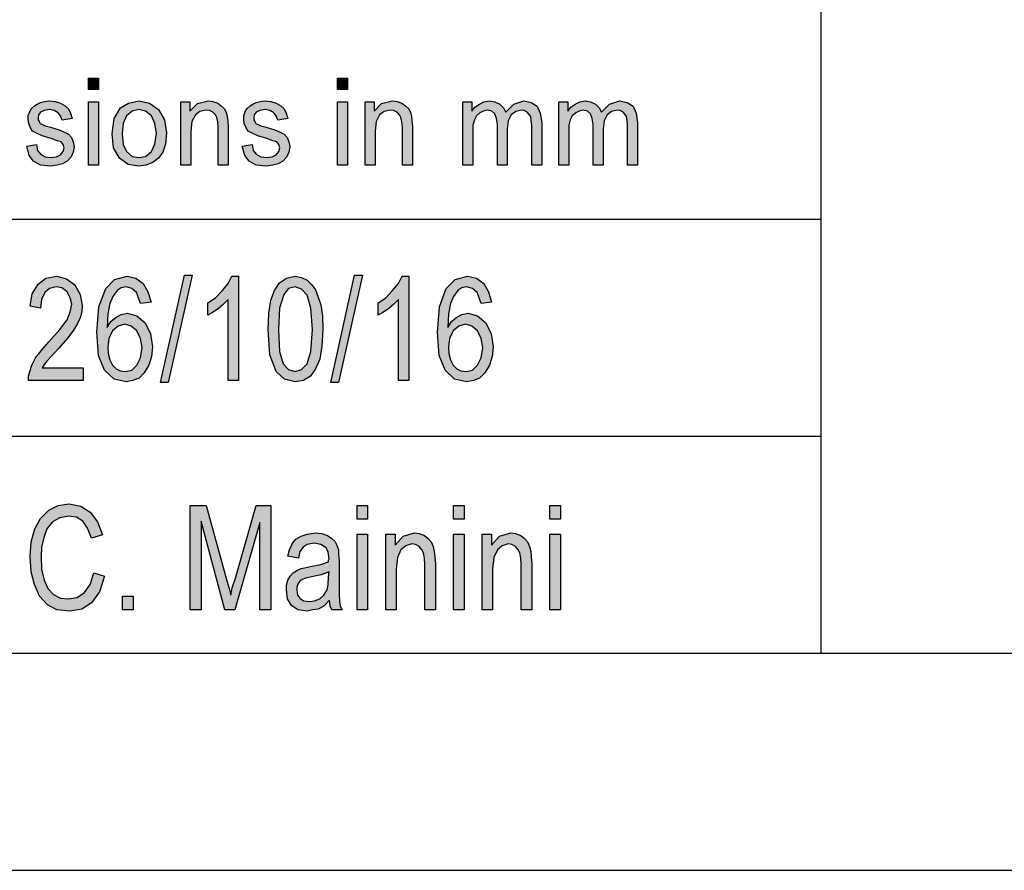
# Model space of a CAD drawing. Units: millimetres. Extents: x -6 to 291, y -166 to 44.
# Drawn here: x 114 to 136, y -166 to -146 of the extents above; entities that cross this region are included whole.
import ezdxf

# ---------------------------------------------------------------- set-up
doc = ezdxf.new("R2010")
doc.units = ezdxf.units.MM
doc.layers.add('1', color=7, linetype='Continuous')

# ---------------------------------------------------------------- blocks, each defined once
blk = doc.blocks.new('_formato_A4', base_point=(142.662, -60.793))
at = {"layer": '1', "linetype": 'Continuous'}
for points in [[(115.287, -147.802), (115.287, -147.54), (115.517, -147.54), (115.517, -147.802)], [(121.026, -147.802), (121.026, -147.54), (121.256, -147.54), (121.256, -147.802)], [(113.861, -149.108), (114.091, -149.07), (114.114, -149.207), (114.183, -149.294), (114.287, -149.356), (114.425, -149.369), (114.551, -149.356), (114.643, -149.307), (114.701, -149.232), (114.724, -149.145), (114.701, -149.07), (114.655, -149.008), (114.563, -148.983), (114.425, -148.933), (114.218, -148.871), (114.091, -148.809), (113.999, -148.759), (113.942, -148.672), (113.907, -148.585), (113.896, -148.486), (113.896, -148.399), (113.93, -148.312), (113.976, -148.237), (114.045, -148.175), (114.103, -148.137), (114.183, -148.1), (114.275, -148.075), (114.379, -148.063), (114.517, -148.075), (114.643, -148.113), (114.747, -148.175), (114.827, -148.249), (114.873, -148.349), (114.908, -148.473), (114.678, -148.511), (114.643, -148.411), (114.586, -148.336), (114.494, -148.287), (114.39, -148.262), (114.264, -148.287), (114.183, -148.324), (114.137, -148.386), (114.126, -148.461), (114.126, -148.498), (114.149, -148.535), (114.172, -148.585), (114.229, -148.61), (114.287, -148.635), (114.413, -148.672), (114.609, -148.734), (114.735, -148.784), (114.827, -148.834), (114.896, -148.909), (114.931, -149.008), (114.954, -149.12), (114.931, -149.244), (114.885, -149.356), (114.793, -149.456), (114.689, -149.518), (114.563, -149.543), (114.413, -149.568), (114.183, -149.543), (114.022, -149.456), (113.919, -149.319)], [(115.287, -149.543), (115.287, -148.088), (115.517, -148.088), (115.517, -149.543)], [(117.415, -149.543), (117.415, -148.088), (117.622, -148.088), (117.622, -148.299), (117.794, -148.125), (118.047, -148.063), (118.151, -148.075), (118.266, -148.113), (118.346, -148.175), (118.415, -148.237), (118.461, -148.324), (118.484, -148.423), (118.496, -148.523), (118.507, -148.66), (118.507, -149.543), (118.277, -149.543), (118.277, -148.672), (118.266, -148.548), (118.243, -148.448), (118.208, -148.386), (118.151, -148.324), (118.07, -148.287), (117.99, -148.274), (117.852, -148.312), (117.748, -148.386), (117.668, -148.535), (117.645, -148.759), (117.645, -149.543)], [(118.829, -149.108), (119.059, -149.07), (119.082, -149.207), (119.151, -149.294), (119.255, -149.356), (119.393, -149.369), (119.519, -149.356), (119.611, -149.307), (119.669, -149.232), (119.692, -149.145), (119.669, -149.07), (119.623, -149.008), (119.531, -148.983), (119.393, -148.933), (119.186, -148.871), (119.059, -148.809), (118.967, -148.759), (118.91, -148.672), (118.875, -148.585), (118.864, -148.486), (118.864, -148.399), (118.898, -148.312), (118.944, -148.237), (119.013, -148.175), (119.071, -148.137), (119.151, -148.1), (119.243, -148.075), (119.347, -148.063), (119.485, -148.075), (119.611, -148.113), (119.715, -148.175), (119.795, -148.249), (119.841, -148.349), (119.876, -148.473), (119.646, -148.511), (119.611, -148.411), (119.554, -148.336), (119.462, -148.287), (119.358, -148.262), (119.232, -148.287), (119.151, -148.324), (119.105, -148.386), (119.094, -148.461), (119.094, -148.498), (119.117, -148.535), (119.14, -148.585), (119.197, -148.61), (119.255, -148.635), (119.381, -148.672), (119.577, -148.734), (119.703, -148.784), (119.795, -148.834), (119.864, -148.909), (119.899, -149.008), (119.922, -149.12), (119.899, -149.244), (119.853, -149.356), (119.761, -149.456), (119.657, -149.518), (119.531, -149.543), (119.381, -149.568), (119.151, -149.543), (118.99, -149.456), (118.887, -149.319)], [(121.026, -149.543), (121.026, -148.088), (121.256, -148.088), (121.256, -149.543)], [(121.658, -149.543), (121.658, -148.088), (121.865, -148.088), (121.865, -148.299), (122.038, -148.125), (122.291, -148.063), (122.394, -148.075), (122.509, -148.113), (122.59, -148.175), (122.659, -148.237), (122.705, -148.324), (122.728, -148.423), (122.739, -148.523), (122.751, -148.66), (122.751, -149.543), (122.521, -149.543), (122.521, -148.672), (122.509, -148.548), (122.486, -148.448), (122.452, -148.386), (122.394, -148.324), (122.314, -148.287), (122.233, -148.274), (122.095, -148.312), (121.992, -148.386), (121.911, -148.535), (121.888, -148.759), (121.888, -149.543)], [(123.912, -149.543), (123.912, -148.088), (124.119, -148.088), (124.119, -148.299), (124.188, -148.212), (124.292, -148.137), (124.395, -148.088), (124.522, -148.063), (124.648, -148.088), (124.763, -148.137), (124.844, -148.224), (124.901, -148.324), (125.085, -148.137), (125.315, -148.063), (125.488, -148.1), (125.626, -148.187), (125.695, -148.349), (125.729, -148.56), (125.729, -149.543), (125.499, -149.543), (125.499, -148.635), (125.488, -148.511), (125.476, -148.423), (125.442, -148.374), (125.396, -148.324), (125.327, -148.287), (125.269, -148.274), (125.131, -148.312), (125.028, -148.386), (124.959, -148.523), (124.936, -148.71), (124.936, -149.543), (124.706, -149.543), (124.706, -148.61), (124.683, -148.473), (124.648, -148.361), (124.579, -148.299), (124.476, -148.274), (124.384, -148.299), (124.303, -148.336), (124.223, -148.411), (124.177, -148.498), (124.142, -148.622), (124.142, -148.797), (124.142, -149.543)], [(126.12, -149.543), (126.12, -148.088), (126.327, -148.088), (126.327, -148.299), (126.396, -148.212), (126.5, -148.137), (126.603, -148.088), (126.73, -148.063), (126.856, -148.088), (126.971, -148.137), (127.052, -148.224), (127.109, -148.324), (127.293, -148.137), (127.523, -148.063), (127.696, -148.1), (127.834, -148.187), (127.903, -148.349), (127.937, -148.56), (127.937, -149.543), (127.707, -149.543), (127.707, -148.635), (127.696, -148.511), (127.684, -148.423), (127.65, -148.374), (127.604, -148.324), (127.535, -148.287), (127.477, -148.274), (127.339, -148.312), (127.236, -148.386), (127.167, -148.523), (127.144, -148.71), (127.144, -149.543), (126.914, -149.543), (126.914, -148.61), (126.891, -148.473), (126.856, -148.361), (126.787, -148.299), (126.684, -148.274), (126.592, -148.299), (126.511, -148.336), (126.431, -148.411), (126.385, -148.498), (126.35, -148.622), (126.35, -148.797), (126.35, -149.543)], [(115.166, -154.211), (115.166, -154.509), (113.906, -154.509), (113.906, -154.405), (113.93, -154.3), (113.978, -154.151), (114.062, -153.987), (114.194, -153.823), (114.374, -153.614), (114.626, -153.33), (114.794, -153.106), (114.866, -152.927), (114.902, -152.748), (114.866, -152.599), (114.794, -152.465), (114.674, -152.375), (114.542, -152.345), (114.386, -152.39), (114.278, -152.479), (114.206, -152.644), (114.182, -152.838), (113.942, -152.793), (113.99, -152.509), (114.122, -152.285), (114.302, -152.151), (114.554, -152.106), (114.782, -152.166), (114.974, -152.3), (115.094, -152.524), (115.142, -152.778), (115.13, -152.927), (115.094, -153.062), (115.022, -153.211), (114.938, -153.345), (114.806, -153.524), (114.602, -153.763), (114.422, -153.957), (114.326, -154.062), (114.266, -154.136), (114.218, -154.211)], [(116.942, -154.554), (117.494, -152.076), (117.674, -152.076), (117.122, -154.554)], [(118.742, -154.509), (118.502, -154.509), (118.502, -152.644), (118.394, -152.748), (118.274, -152.853), (118.142, -152.942), (118.034, -153.002), (118.034, -152.718), (118.214, -152.599), (118.37, -152.435), (118.502, -152.271), (118.586, -152.106), (118.742, -152.106)], [(120.866, -154.554), (121.418, -152.076), (121.598, -152.076), (121.046, -154.554)], [(122.666, -154.509), (122.426, -154.509), (122.426, -152.644), (122.318, -152.748), (122.198, -152.853), (122.066, -152.942), (121.958, -153.002), (121.958, -152.718), (122.138, -152.599), (122.294, -152.435), (122.426, -152.271), (122.51, -152.106), (122.666, -152.106)], [(115.406, -158.942), (115.658, -159.017), (115.538, -159.375), (115.358, -159.629), (115.13, -159.778), (114.854, -159.823), (114.554, -159.793), (114.338, -159.673), (114.158, -159.479), (114.038, -159.211), (113.966, -158.912), (113.942, -158.569), (113.966, -158.226), (114.05, -157.927), (114.182, -157.688), (114.374, -157.494), (114.59, -157.39), (114.842, -157.345), (115.106, -157.405), (115.322, -157.539), (115.49, -157.763), (115.61, -158.062), (115.358, -158.136), (115.262, -157.912), (115.154, -157.748), (115.01, -157.659), (114.83, -157.629), (114.626, -157.673), (114.458, -157.763), (114.326, -157.927), (114.254, -158.121), (114.206, -158.345), (114.194, -158.569), (114.206, -158.853), (114.266, -159.106), (114.35, -159.3), (114.482, -159.435), (114.638, -159.524), (114.818, -159.539), (115.022, -159.509), (115.19, -159.39), (115.322, -159.211)], [(117.626, -159.793), (117.626, -157.39), (117.998, -157.39), (118.466, -159.091), (118.526, -159.3), (118.562, -159.45), (118.598, -159.285), (118.67, -159.062), (119.15, -157.39), (119.486, -157.39), (119.486, -159.793), (119.234, -159.793), (119.234, -157.778), (118.658, -159.793), (118.43, -159.793), (117.878, -157.748), (117.878, -159.793)], [(121.478, -157.703), (121.478, -157.39), (121.718, -157.39), (121.718, -157.703)], [(123.698, -157.703), (123.698, -157.39), (123.938, -157.39), (123.938, -157.703)], [(125.918, -157.703), (125.918, -157.39), (126.158, -157.39), (126.158, -157.703)], [(121.478, -159.793), (121.478, -158.047), (121.718, -158.047), (121.718, -159.793)], [(122.138, -159.793), (122.138, -158.047), (122.354, -158.047), (122.354, -158.3), (122.534, -158.091), (122.798, -158.017), (122.906, -158.032), (123.026, -158.076), (123.11, -158.151), (123.182, -158.226), (123.23, -158.33), (123.254, -158.45), (123.266, -158.569), (123.278, -158.733), (123.278, -159.793), (123.038, -159.793), (123.038, -158.748), (123.026, -158.599), (123.002, -158.479), (122.966, -158.405), (122.906, -158.33), (122.822, -158.285), (122.738, -158.271), (122.594, -158.315), (122.486, -158.405), (122.402, -158.584), (122.378, -158.853), (122.378, -159.793)], [(123.698, -159.793), (123.698, -158.047), (123.938, -158.047), (123.938, -159.793)], [(124.358, -159.793), (124.358, -158.047), (124.574, -158.047), (124.574, -158.3), (124.754, -158.091), (125.018, -158.017), (125.126, -158.032), (125.246, -158.076), (125.33, -158.151), (125.402, -158.226), (125.45, -158.33), (125.474, -158.45), (125.486, -158.569), (125.498, -158.733), (125.498, -159.793), (125.258, -159.793), (125.258, -158.748), (125.246, -158.599), (125.222, -158.479), (125.186, -158.405), (125.126, -158.33), (125.042, -158.285), (124.958, -158.271), (124.814, -158.315), (124.706, -158.405), (124.622, -158.584), (124.598, -158.853), (124.598, -159.793)], [(125.918, -159.793), (125.918, -158.047), (126.158, -158.047), (126.158, -159.793)], [(116.066, -159.793), (116.066, -159.479), (116.318, -159.479), (116.318, -159.793)]]:
    blk.add_hatch(color=7, dxfattribs=at).paths.add_polyline_path(points)
h = blk.add_hatch(color=7, dxfattribs=at)
h.paths.add_polyline_path([(115.828, -148.822), (115.874, -148.473), (116.023, -148.224), (116.207, -148.113), (116.449, -148.063), (116.69, -148.113), (116.897, -148.262), (117.035, -148.498), (117.081, -148.797), (117.058, -149.058), (117.001, -149.244), (116.897, -149.381), (116.771, -149.481), (116.61, -149.543), (116.449, -149.568), (116.196, -149.53), (116, -149.381), (115.862, -149.145)])
h.paths.add_polyline_path([(116.058, -148.822), (116.081, -149.07), (116.161, -149.232), (116.288, -149.344), (116.449, -149.369), (116.598, -149.344), (116.736, -149.232), (116.817, -149.058), (116.851, -148.809), (116.817, -148.585), (116.736, -148.411), (116.598, -148.299), (116.449, -148.262), (116.288, -148.299), (116.161, -148.411), (116.081, -148.585)], flags=16)
h = blk.add_hatch(color=7, dxfattribs=at)
h.paths.add_polyline_path([(116.726, -152.703), (116.486, -152.733), (116.438, -152.599), (116.39, -152.479), (116.282, -152.39), (116.15, -152.345), (116.042, -152.375), (115.946, -152.435), (115.85, -152.569), (115.778, -152.733), (115.73, -152.972), (115.718, -153.285), (115.802, -153.151), (115.922, -153.047), (116.042, -152.987), (116.186, -152.957), (116.402, -153.017), (116.594, -153.181), (116.714, -153.435), (116.762, -153.733), (116.738, -153.957), (116.678, -154.151), (116.57, -154.33), (116.45, -154.45), (116.306, -154.509), (116.15, -154.539), (115.874, -154.479), (115.658, -154.271), (115.514, -153.927), (115.478, -153.39), (115.526, -152.808), (115.682, -152.39), (115.886, -152.181), (116.174, -152.106), (116.378, -152.151), (116.546, -152.271), (116.654, -152.465)])
h.paths.add_polyline_path([(115.73, -153.733), (115.742, -153.882), (115.778, -154.032), (115.838, -154.151), (115.922, -154.241), (116.018, -154.285), (116.138, -154.3), (116.282, -154.271), (116.402, -154.151), (116.486, -153.987), (116.522, -153.748), (116.486, -153.539), (116.402, -153.36), (116.27, -153.256), (116.126, -153.211), (115.97, -153.256), (115.838, -153.36), (115.754, -153.539)], flags=16)
h = blk.add_hatch(color=7, dxfattribs=at)
h.paths.add_polyline_path([(119.426, -153.33), (119.438, -152.957), (119.486, -152.659), (119.57, -152.435), (119.69, -152.256), (119.846, -152.151), (120.05, -152.106), (120.194, -152.136), (120.326, -152.196), (120.434, -152.3), (120.518, -152.42), (120.578, -152.584), (120.638, -152.763), (120.674, -153.017), (120.686, -153.33), (120.662, -153.718), (120.614, -154.017), (120.518, -154.241), (120.398, -154.405), (120.242, -154.509), (120.05, -154.539), (119.798, -154.479), (119.606, -154.3), (119.462, -153.912)])
h.paths.add_polyline_path([(119.666, -153.33), (119.69, -153.838), (119.774, -154.121), (119.894, -154.256), (120.05, -154.3), (120.194, -154.256), (120.326, -154.121), (120.41, -153.838), (120.446, -153.33), (120.41, -152.838), (120.326, -152.539), (120.194, -152.405), (120.05, -152.345), (119.894, -152.39), (119.786, -152.524), (119.69, -152.838)], flags=16)
h = blk.add_hatch(color=7, dxfattribs=at)
h.paths.add_polyline_path([(124.574, -152.703), (124.334, -152.733), (124.286, -152.599), (124.238, -152.479), (124.13, -152.39), (123.998, -152.345), (123.89, -152.375), (123.794, -152.435), (123.698, -152.569), (123.626, -152.733), (123.578, -152.972), (123.566, -153.285), (123.65, -153.151), (123.77, -153.047), (123.89, -152.987), (124.034, -152.957), (124.25, -153.017), (124.442, -153.181), (124.562, -153.435), (124.61, -153.733), (124.586, -153.957), (124.526, -154.151), (124.418, -154.33), (124.298, -154.45), (124.154, -154.509), (123.998, -154.539), (123.722, -154.479), (123.506, -154.271), (123.362, -153.927), (123.326, -153.39), (123.374, -152.808), (123.53, -152.39), (123.734, -152.181), (124.022, -152.106), (124.226, -152.151), (124.394, -152.271), (124.502, -152.465)])
h.paths.add_polyline_path([(123.578, -153.733), (123.59, -153.882), (123.626, -154.032), (123.686, -154.151), (123.77, -154.241), (123.866, -154.285), (123.986, -154.3), (124.13, -154.271), (124.25, -154.151), (124.334, -153.987), (124.37, -153.748), (124.334, -153.539), (124.25, -153.36), (124.118, -153.256), (123.974, -153.211), (123.818, -153.256), (123.686, -153.36), (123.602, -153.539)], flags=16)
h = blk.add_hatch(color=7, dxfattribs=at)
h.paths.add_polyline_path([(120.842, -159.569), (120.71, -159.703), (120.578, -159.778), (120.446, -159.793), (120.326, -159.823), (120.11, -159.793), (119.966, -159.688), (119.87, -159.539), (119.846, -159.33), (119.846, -159.226), (119.882, -159.106), (119.93, -159.017), (120.002, -158.942), (120.086, -158.882), (120.182, -158.838), (120.266, -158.823), (120.398, -158.793), (120.638, -158.748), (120.818, -158.688), (120.818, -158.644), (120.83, -158.614), (120.806, -158.465), (120.758, -158.36), (120.638, -158.285), (120.482, -158.256), (120.326, -158.285), (120.23, -158.345), (120.158, -158.45), (120.122, -158.599), (119.882, -158.554), (119.918, -158.405), (119.978, -158.271), (120.062, -158.166), (120.182, -158.091), (120.326, -158.047), (120.506, -158.017), (120.662, -158.032), (120.794, -158.076), (120.89, -158.151), (120.962, -158.211), (121.01, -158.3), (121.046, -158.405), (121.046, -158.509), (121.058, -158.673), (121.058, -159.076), (121.058, -159.42), (121.07, -159.599), (121.082, -159.703), (121.13, -159.793), (120.89, -159.793), (120.854, -159.703)])
h.paths.add_polyline_path([(120.83, -158.912), (120.65, -158.987), (120.422, -159.032), (120.29, -159.062), (120.206, -159.091), (120.146, -159.136), (120.11, -159.196), (120.086, -159.271), (120.086, -159.33), (120.098, -159.45), (120.158, -159.524), (120.242, -159.584), (120.374, -159.599), (120.494, -159.584), (120.614, -159.539), (120.71, -159.45), (120.782, -159.33), (120.806, -159.211), (120.818, -159.032)], flags=16)
at = {"layer": '1', "color": 7, "linetype": 'Continuous'}
for p, q in [((132.162, -145.793), (132.162, -160.793)), ((115.287, -147.54), (115.517, -147.54)), ((115.287, -147.802), (115.287, -147.54)), ((115.517, -147.54), (115.517, -147.802)), ((121.026, -147.54), (121.256, -147.54)), ((121.026, -147.802), (121.026, -147.54)), ((121.256, -147.54), (121.256, -147.802)), ((115.517, -147.802), (115.287, -147.802)), ((121.256, -147.802), (121.026, -147.802)), ((114.045, -148.175), (114.103, -148.137)), ((114.103, -148.137), (114.183, -148.1)), ((114.183, -148.1), (114.275, -148.075)), ((114.275, -148.075), (114.379, -148.063)), ((114.379, -148.063), (114.517, -148.075)), ((114.517, -148.075), (114.643, -148.113)), ((114.643, -148.113), (114.747, -148.175)), ((115.287, -148.088), (115.517, -148.088)), ((115.287, -149.543), (115.287, -148.088)), ((115.517, -148.088), (115.517, -149.543)), ((116.023, -148.224), (116.207, -148.113)), ((116.207, -148.113), (116.449, -148.063)), ((116.449, -148.063), (116.69, -148.113)), ((116.69, -148.113), (116.897, -148.262)), ((117.415, -148.088), (117.622, -148.088)), ((117.415, -149.543), (117.415, -148.088)), ((117.622, -148.088), (117.622, -148.299)), ((117.622, -148.299), (117.794, -148.125)), ((117.794, -148.125), (118.047, -148.063)), ((118.047, -148.063), (118.151, -148.075)), ((118.151, -148.075), (118.266, -148.113)), ((118.266, -148.113), (118.346, -148.175)), ((119.013, -148.175), (119.071, -148.137)), ((119.071, -148.137), (119.151, -148.1)), ((119.151, -148.1), (119.243, -148.075)), ((119.243, -148.075), (119.347, -148.063)), ((119.347, -148.063), (119.485, -148.075)), ((119.485, -148.075), (119.611, -148.113)), ((119.611, -148.113), (119.715, -148.175)), ((121.026, -148.088), (121.256, -148.088)), ((121.026, -149.543), (121.026, -148.088)), ((121.256, -148.088), (121.256, -149.543)), ((121.658, -148.088), (121.865, -148.088)), ((121.658, -149.543), (121.658, -148.088)), ((121.865, -148.088), (121.865, -148.299)), ((121.865, -148.299), (122.038, -148.125)), ((122.038, -148.125), (122.291, -148.063)), ((122.291, -148.063), (122.394, -148.075)), ((122.394, -148.075), (122.509, -148.113)), ((122.509, -148.113), (122.59, -148.175)), ((123.912, -148.088), (124.119, -148.088)), ((123.912, -149.543), (123.912, -148.088)), ((124.119, -148.088), (124.119, -148.299)), ((124.188, -148.212), (124.292, -148.137)), ((124.292, -148.137), (124.395, -148.088)), ((124.395, -148.088), (124.522, -148.063)), ((124.522, -148.063), (124.648, -148.088)), ((124.648, -148.088), (124.763, -148.137)), ((124.763, -148.137), (124.844, -148.224)), ((124.901, -148.324), (125.085, -148.137)), ((125.085, -148.137), (125.315, -148.063)), ((125.315, -148.063), (125.488, -148.1)), ((125.488, -148.1), (125.626, -148.187)), ((126.12, -148.088), (126.327, -148.088)), ((126.12, -149.543), (126.12, -148.088)), ((126.327, -148.088), (126.327, -148.299)), ((126.396, -148.212), (126.5, -148.137)), ((126.5, -148.137), (126.603, -148.088)), ((126.603, -148.088), (126.73, -148.063)), ((126.73, -148.063), (126.856, -148.088)), ((126.856, -148.088), (126.971, -148.137)), ((126.971, -148.137), (127.052, -148.224)), ((127.109, -148.324), (127.293, -148.137)), ((127.293, -148.137), (127.523, -148.063)), ((127.523, -148.063), (127.696, -148.1)), ((127.696, -148.1), (127.834, -148.187)), ((113.896, -148.399), (113.93, -148.312)), ((113.93, -148.312), (113.976, -148.237)), ((113.976, -148.237), (114.045, -148.175)), ((114.183, -148.324), (114.137, -148.386)), ((114.264, -148.287), (114.183, -148.324)), ((114.39, -148.262), (114.264, -148.287)), ((114.494, -148.287), (114.39, -148.262)), ((114.586, -148.336), (114.494, -148.287)), ((114.643, -148.411), (114.586, -148.336)), ((114.747, -148.175), (114.827, -148.249)), ((114.827, -148.249), (114.873, -148.349)), ((114.873, -148.349), (114.908, -148.473)), ((115.874, -148.473), (116.023, -148.224)), ((116.288, -148.299), (116.161, -148.411)), ((116.449, -148.262), (116.288, -148.299)), ((116.598, -148.299), (116.449, -148.262)), ((116.736, -148.411), (116.598, -148.299)), ((116.897, -148.262), (117.035, -148.498)), ((117.852, -148.312), (117.748, -148.386)), ((117.99, -148.274), (117.852, -148.312)), ((118.07, -148.287), (117.99, -148.274)), ((118.151, -148.324), (118.07, -148.287)), ((118.208, -148.386), (118.151, -148.324)), ((118.346, -148.175), (118.415, -148.237)), ((118.415, -148.237), (118.461, -148.324)), ((118.461, -148.324), (118.484, -148.423)), ((118.864, -148.399), (118.898, -148.312)), ((118.898, -148.312), (118.944, -148.237)), ((118.944, -148.237), (119.013, -148.175)), ((119.151, -148.324), (119.105, -148.386)), ((119.232, -148.287), (119.151, -148.324)), ((119.358, -148.262), (119.232, -148.287)), ((119.462, -148.287), (119.358, -148.262)), ((119.554, -148.336), (119.462, -148.287)), ((119.611, -148.411), (119.554, -148.336)), ((119.715, -148.175), (119.795, -148.249)), ((119.795, -148.249), (119.841, -148.349)), ((119.841, -148.349), (119.876, -148.473)), ((122.095, -148.312), (121.992, -148.386)), ((122.233, -148.274), (122.095, -148.312)), ((122.314, -148.287), (122.233, -148.274)), ((122.394, -148.324), (122.314, -148.287)), ((122.452, -148.386), (122.394, -148.324)), ((122.59, -148.175), (122.659, -148.237)), ((122.659, -148.237), (122.705, -148.324)), ((122.705, -148.324), (122.728, -148.423)), ((124.119, -148.299), (124.188, -148.212)), ((124.303, -148.336), (124.223, -148.411)), ((124.384, -148.299), (124.303, -148.336)), ((124.476, -148.274), (124.384, -148.299)), ((124.579, -148.299), (124.476, -148.274)), ((124.648, -148.361), (124.579, -148.299)), ((124.683, -148.473), (124.648, -148.361)), ((124.844, -148.224), (124.901, -148.324)), ((125.131, -148.312), (125.028, -148.386)), ((125.269, -148.274), (125.131, -148.312)), ((125.327, -148.287), (125.269, -148.274)), ((125.396, -148.324), (125.327, -148.287)), ((125.442, -148.374), (125.396, -148.324)), ((125.476, -148.423), (125.442, -148.374)), ((125.626, -148.187), (125.695, -148.349)), ((125.695, -148.349), (125.729, -148.56)), ((126.327, -148.299), (126.396, -148.212)), ((126.511, -148.336), (126.431, -148.411)), ((126.592, -148.299), (126.511, -148.336)), ((126.684, -148.274), (126.592, -148.299)), ((126.787, -148.299), (126.684, -148.274)), ((126.856, -148.361), (126.787, -148.299)), ((126.891, -148.473), (126.856, -148.361)), ((127.052, -148.224), (127.109, -148.324)), ((127.339, -148.312), (127.236, -148.386)), ((127.477, -148.274), (127.339, -148.312)), ((127.535, -148.287), (127.477, -148.274)), ((127.604, -148.324), (127.535, -148.287)), ((127.65, -148.374), (127.604, -148.324)), ((127.684, -148.423), (127.65, -148.374)), ((127.834, -148.187), (127.903, -148.349)), ((127.903, -148.349), (127.937, -148.56)), ((113.896, -148.486), (113.896, -148.399)), ((113.907, -148.585), (113.896, -148.486)), ((113.942, -148.672), (113.907, -148.585)), ((114.137, -148.386), (114.126, -148.461)), ((114.126, -148.461), (114.126, -148.498)), ((114.126, -148.498), (114.149, -148.535)), ((114.149, -148.535), (114.172, -148.585)), ((114.172, -148.585), (114.229, -148.61)), ((114.678, -148.511), (114.643, -148.411)), ((114.908, -148.473), (114.678, -148.511)), ((115.828, -148.822), (115.874, -148.473)), ((116.081, -148.585), (116.058, -148.822)), ((116.161, -148.411), (116.081, -148.585)), ((116.817, -148.585), (116.736, -148.411)), ((116.851, -148.809), (116.817, -148.585)), ((117.035, -148.498), (117.081, -148.797)), ((117.668, -148.535), (117.645, -148.759)), ((117.748, -148.386), (117.668, -148.535)), ((118.243, -148.448), (118.208, -148.386)), ((118.266, -148.548), (118.243, -148.448)), ((118.277, -148.672), (118.266, -148.548)), ((118.484, -148.423), (118.496, -148.523)), ((118.496, -148.523), (118.507, -148.66)), ((118.864, -148.486), (118.864, -148.399)), ((118.875, -148.585), (118.864, -148.486)), ((118.91, -148.672), (118.875, -148.585)), ((119.105, -148.386), (119.094, -148.461)), ((119.094, -148.461), (119.094, -148.498)), ((119.094, -148.498), (119.117, -148.535)), ((119.117, -148.535), (119.14, -148.585)), ((119.14, -148.585), (119.197, -148.61)), ((119.646, -148.511), (119.611, -148.411)), ((119.876, -148.473), (119.646, -148.511)), ((121.911, -148.535), (121.888, -148.759)), ((121.992, -148.386), (121.911, -148.535)), ((122.486, -148.448), (122.452, -148.386)), ((122.509, -148.548), (122.486, -148.448)), ((122.521, -148.672), (122.509, -148.548)), ((122.728, -148.423), (122.739, -148.523)), ((122.739, -148.523), (122.751, -148.66)), ((124.177, -148.498), (124.142, -148.622)), ((124.223, -148.411), (124.177, -148.498)), ((124.706, -148.61), (124.683, -148.473)), ((124.959, -148.523), (124.936, -148.71)), ((125.028, -148.386), (124.959, -148.523)), ((125.488, -148.511), (125.476, -148.423)), ((125.499, -148.635), (125.488, -148.511)), ((125.729, -148.56), (125.729, -149.543)), ((126.385, -148.498), (126.35, -148.622)), ((126.431, -148.411), (126.385, -148.498)), ((126.914, -148.61), (126.891, -148.473)), ((127.167, -148.523), (127.144, -148.71)), ((127.236, -148.386), (127.167, -148.523)), ((127.696, -148.511), (127.684, -148.423)), ((127.707, -148.635), (127.696, -148.511)), ((127.937, -148.56), (127.937, -149.543)), ((113.999, -148.759), (113.942, -148.672)), ((114.091, -148.809), (113.999, -148.759)), ((114.218, -148.871), (114.091, -148.809)), ((114.229, -148.61), (114.287, -148.635)), ((114.287, -148.635), (114.413, -148.672)), ((114.413, -148.672), (114.609, -148.734)), ((114.609, -148.734), (114.735, -148.784)), ((114.735, -148.784), (114.827, -148.834)), ((115.862, -149.145), (115.828, -148.822)), ((116.058, -148.822), (116.081, -149.07)), ((116.817, -149.058), (116.851, -148.809)), ((117.081, -148.797), (117.058, -149.058)), ((117.645, -148.759), (117.645, -149.543)), ((118.277, -149.543), (118.277, -148.672)), ((118.507, -148.66), (118.507, -149.543)), ((118.967, -148.759), (118.91, -148.672)), ((119.059, -148.809), (118.967, -148.759)), ((119.186, -148.871), (119.059, -148.809)), ((119.197, -148.61), (119.255, -148.635)), ((119.255, -148.635), (119.381, -148.672)), ((119.381, -148.672), (119.577, -148.734)), ((119.577, -148.734), (119.703, -148.784)), ((119.703, -148.784), (119.795, -148.834)), ((121.888, -148.759), (121.888, -149.543)), ((122.521, -149.543), (122.521, -148.672)), ((122.751, -148.66), (122.751, -149.543)), ((124.142, -148.622), (124.142, -148.797)), ((124.142, -148.797), (124.142, -149.543)), ((124.706, -149.543), (124.706, -148.61)), ((124.936, -148.71), (124.936, -149.543)), ((125.499, -149.543), (125.499, -148.635)), ((126.35, -148.622), (126.35, -148.797)), ((126.35, -148.797), (126.35, -149.543)), ((126.914, -149.543), (126.914, -148.61)), ((127.144, -148.71), (127.144, -149.543)), ((127.707, -149.543), (127.707, -148.635)), ((114.425, -148.933), (114.218, -148.871)), ((114.563, -148.983), (114.425, -148.933)), ((114.655, -149.008), (114.563, -148.983)), ((114.701, -149.07), (114.655, -149.008)), ((114.827, -148.834), (114.896, -148.909)), ((114.896, -148.909), (114.931, -149.008)), ((114.931, -149.008), (114.954, -149.12)), ((119.393, -148.933), (119.186, -148.871)), ((119.531, -148.983), (119.393, -148.933)), ((119.623, -149.008), (119.531, -148.983)), ((119.669, -149.07), (119.623, -149.008)), ((119.795, -148.834), (119.864, -148.909)), ((119.864, -148.909), (119.899, -149.008)), ((119.899, -149.008), (119.922, -149.12)), ((113.861, -149.108), (114.091, -149.07)), ((113.919, -149.319), (113.861, -149.108)), ((114.091, -149.07), (114.114, -149.207)), ((114.114, -149.207), (114.183, -149.294)), ((114.643, -149.307), (114.701, -149.232)), ((114.724, -149.145), (114.701, -149.07)), ((114.701, -149.232), (114.724, -149.145)), ((114.931, -149.244), (114.885, -149.356)), ((114.954, -149.12), (114.931, -149.244)), ((116, -149.381), (115.862, -149.145)), ((116.081, -149.07), (116.161, -149.232)), ((116.161, -149.232), (116.288, -149.344)), ((116.598, -149.344), (116.736, -149.232)), ((116.736, -149.232), (116.817, -149.058)), ((117.001, -149.244), (116.897, -149.381)), ((117.058, -149.058), (117.001, -149.244)), ((118.829, -149.108), (119.059, -149.07)), ((118.887, -149.319), (118.829, -149.108)), ((119.059, -149.07), (119.082, -149.207)), ((119.082, -149.207), (119.151, -149.294)), ((119.611, -149.307), (119.669, -149.232)), ((119.692, -149.145), (119.669, -149.07)), ((119.669, -149.232), (119.692, -149.145)), ((119.899, -149.244), (119.853, -149.356)), ((119.922, -149.12), (119.899, -149.244)), ((114.022, -149.456), (113.919, -149.319)), ((114.183, -149.543), (114.022, -149.456)), ((114.183, -149.294), (114.287, -149.356)), ((114.287, -149.356), (114.425, -149.369)), ((114.425, -149.369), (114.551, -149.356)), ((114.551, -149.356), (114.643, -149.307)), ((114.793, -149.456), (114.689, -149.518)), ((114.885, -149.356), (114.793, -149.456)), ((116.196, -149.53), (116, -149.381)), ((116.288, -149.344), (116.449, -149.369)), ((116.449, -149.369), (116.598, -149.344)), ((116.771, -149.481), (116.61, -149.543)), ((116.897, -149.381), (116.771, -149.481)), ((118.99, -149.456), (118.887, -149.319)), ((119.151, -149.543), (118.99, -149.456)), ((119.151, -149.294), (119.255, -149.356)), ((119.255, -149.356), (119.393, -149.369)), ((119.393, -149.369), (119.519, -149.356)), ((119.519, -149.356), (119.611, -149.307)), ((119.761, -149.456), (119.657, -149.518)), ((119.853, -149.356), (119.761, -149.456)), ((114.413, -149.568), (114.183, -149.543)), ((114.563, -149.543), (114.413, -149.568)), ((114.689, -149.518), (114.563, -149.543)), ((115.517, -149.543), (115.287, -149.543)), ((116.449, -149.568), (116.196, -149.53)), ((116.61, -149.543), (116.449, -149.568)), ((117.645, -149.543), (117.415, -149.543)), ((118.507, -149.543), (118.277, -149.543)), ((119.381, -149.568), (119.151, -149.543)), ((119.531, -149.543), (119.381, -149.568)), ((119.657, -149.518), (119.531, -149.543)), ((121.256, -149.543), (121.026, -149.543)), ((121.888, -149.543), (121.658, -149.543)), ((122.751, -149.543), (122.521, -149.543)), ((124.142, -149.543), (123.912, -149.543)), ((124.936, -149.543), (124.706, -149.543)), ((125.729, -149.543), (125.499, -149.543)), ((126.35, -149.543), (126.12, -149.543)), ((127.144, -149.543), (126.914, -149.543)), ((127.937, -149.543), (127.707, -149.543)), ((102.162, -150.793), (132.162, -150.793)), ((114.122, -152.285), (114.302, -152.151)), ((114.302, -152.151), (114.554, -152.106)), ((114.554, -152.106), (114.782, -152.166)), ((114.782, -152.166), (114.974, -152.3)), ((115.682, -152.39), (115.886, -152.181)), ((115.886, -152.181), (116.174, -152.106)), ((116.174, -152.106), (116.378, -152.151)), ((116.378, -152.151), (116.546, -152.271)), ((116.942, -154.554), (117.494, -152.076)), ((117.674, -152.076), (117.122, -154.554)), ((117.494, -152.076), (117.674, -152.076)), ((118.502, -152.271), (118.586, -152.106)), ((118.586, -152.106), (118.742, -152.106)), ((118.742, -152.106), (118.742, -154.509)), ((119.69, -152.256), (119.846, -152.151)), ((119.846, -152.151), (120.05, -152.106)), ((120.05, -152.106), (120.194, -152.136)), ((120.194, -152.136), (120.326, -152.196)), ((120.326, -152.196), (120.434, -152.3)), ((120.866, -154.554), (121.418, -152.076)), ((121.598, -152.076), (121.046, -154.554)), ((121.418, -152.076), (121.598, -152.076)), ((122.426, -152.271), (122.51, -152.106)), ((122.51, -152.106), (122.666, -152.106)), ((122.666, -152.106), (122.666, -154.509)), ((123.53, -152.39), (123.734, -152.181)), ((123.734, -152.181), (124.022, -152.106)), ((124.022, -152.106), (124.226, -152.151)), ((124.226, -152.151), (124.394, -152.271)), ((113.99, -152.509), (114.122, -152.285)), ((114.386, -152.39), (114.278, -152.479)), ((114.542, -152.345), (114.386, -152.39)), ((114.674, -152.375), (114.542, -152.345)), ((114.794, -152.465), (114.674, -152.375)), ((114.974, -152.3), (115.094, -152.524)), ((115.526, -152.808), (115.682, -152.39)), ((115.946, -152.435), (115.85, -152.569)), ((116.042, -152.375), (115.946, -152.435)), ((116.15, -152.345), (116.042, -152.375)), ((116.282, -152.39), (116.15, -152.345)), ((116.39, -152.479), (116.282, -152.39)), ((116.546, -152.271), (116.654, -152.465)), ((118.214, -152.599), (118.37, -152.435)), ((118.37, -152.435), (118.502, -152.271)), ((119.486, -152.659), (119.57, -152.435)), ((119.57, -152.435), (119.69, -152.256)), ((119.894, -152.39), (119.786, -152.524)), ((120.05, -152.345), (119.894, -152.39)), ((120.194, -152.405), (120.05, -152.345)), ((120.326, -152.539), (120.194, -152.405)), ((120.434, -152.3), (120.518, -152.42)), ((120.518, -152.42), (120.578, -152.584)), ((122.138, -152.599), (122.294, -152.435)), ((122.294, -152.435), (122.426, -152.271)), ((123.374, -152.808), (123.53, -152.39)), ((123.794, -152.435), (123.698, -152.569)), ((123.89, -152.375), (123.794, -152.435)), ((123.998, -152.345), (123.89, -152.375)), ((124.13, -152.39), (123.998, -152.345)), ((124.238, -152.479), (124.13, -152.39)), ((124.394, -152.271), (124.502, -152.465)), ((113.942, -152.793), (113.99, -152.509)), ((114.206, -152.644), (114.182, -152.838)), ((114.278, -152.479), (114.206, -152.644)), ((114.866, -152.599), (114.794, -152.465)), ((114.902, -152.748), (114.866, -152.599)), ((115.094, -152.524), (115.142, -152.778)), ((115.85, -152.569), (115.778, -152.733)), ((116.438, -152.599), (116.39, -152.479)), ((116.486, -152.733), (116.438, -152.599)), ((116.654, -152.465), (116.726, -152.703)), ((118.034, -152.718), (118.214, -152.599)), ((118.502, -152.644), (118.394, -152.748)), ((118.502, -154.509), (118.502, -152.644)), ((119.438, -152.957), (119.486, -152.659)), ((119.786, -152.524), (119.69, -152.838)), ((120.41, -152.838), (120.326, -152.539)), ((120.578, -152.584), (120.638, -152.763)), ((121.958, -152.718), (122.138, -152.599)), ((122.426, -152.644), (122.318, -152.748)), ((122.426, -154.509), (122.426, -152.644)), ((123.698, -152.569), (123.626, -152.733)), ((124.286, -152.599), (124.238, -152.479)), ((124.334, -152.733), (124.286, -152.599)), ((124.502, -152.465), (124.574, -152.703)), ((114.182, -152.838), (113.942, -152.793)), ((114.866, -152.927), (114.902, -152.748)), ((115.142, -152.778), (115.13, -152.927)), ((115.478, -153.39), (115.526, -152.808)), ((115.778, -152.733), (115.73, -152.972)), ((116.726, -152.703), (116.486, -152.733)), ((118.034, -153.002), (118.034, -152.718)), ((118.274, -152.853), (118.142, -152.942)), ((118.394, -152.748), (118.274, -152.853)), ((119.69, -152.838), (119.666, -153.33)), ((120.446, -153.33), (120.41, -152.838)), ((120.638, -152.763), (120.674, -153.017)), ((121.958, -153.002), (121.958, -152.718)), ((122.198, -152.853), (122.066, -152.942)), ((122.318, -152.748), (122.198, -152.853)), ((123.326, -153.39), (123.374, -152.808)), ((123.626, -152.733), (123.578, -152.972)), ((124.574, -152.703), (124.334, -152.733)), ((114.626, -153.33), (114.794, -153.106)), ((114.794, -153.106), (114.866, -152.927)), ((115.094, -153.062), (115.022, -153.211)), ((115.13, -152.927), (115.094, -153.062)), ((115.73, -152.972), (115.718, -153.285)), ((115.802, -153.151), (115.922, -153.047)), ((115.922, -153.047), (116.042, -152.987)), ((116.042, -152.987), (116.186, -152.957)), ((116.186, -152.957), (116.402, -153.017)), ((116.402, -153.017), (116.594, -153.181)), ((118.142, -152.942), (118.034, -153.002)), ((119.426, -153.33), (119.438, -152.957)), ((120.674, -153.017), (120.686, -153.33)), ((122.066, -152.942), (121.958, -153.002)), ((123.578, -152.972), (123.566, -153.285)), ((123.65, -153.151), (123.77, -153.047)), ((123.77, -153.047), (123.89, -152.987)), ((123.89, -152.987), (124.034, -152.957)), ((124.034, -152.957), (124.25, -153.017)), ((124.25, -153.017), (124.442, -153.181)), ((114.374, -153.614), (114.626, -153.33)), ((114.938, -153.345), (114.806, -153.524)), ((115.022, -153.211), (114.938, -153.345)), ((115.718, -153.285), (115.802, -153.151)), ((115.838, -153.36), (115.754, -153.539)), ((115.97, -153.256), (115.838, -153.36)), ((116.126, -153.211), (115.97, -153.256)), ((116.27, -153.256), (116.126, -153.211)), ((116.402, -153.36), (116.27, -153.256)), ((116.486, -153.539), (116.402, -153.36)), ((116.594, -153.181), (116.714, -153.435)), ((119.462, -153.912), (119.426, -153.33)), ((119.666, -153.33), (119.69, -153.838)), ((120.41, -153.838), (120.446, -153.33)), ((120.686, -153.33), (120.662, -153.718)), ((123.566, -153.285), (123.65, -153.151)), ((123.686, -153.36), (123.602, -153.539)), ((123.818, -153.256), (123.686, -153.36)), ((123.974, -153.211), (123.818, -153.256)), ((124.118, -153.256), (123.974, -153.211)), ((124.25, -153.36), (124.118, -153.256)), ((124.334, -153.539), (124.25, -153.36)), ((124.442, -153.181), (124.562, -153.435)), ((114.806, -153.524), (114.602, -153.763)), ((115.514, -153.927), (115.478, -153.39)), ((115.754, -153.539), (115.73, -153.733)), ((116.522, -153.748), (116.486, -153.539)), ((116.714, -153.435), (116.762, -153.733)), ((123.362, -153.927), (123.326, -153.39)), ((123.602, -153.539), (123.578, -153.733)), ((124.37, -153.748), (124.334, -153.539)), ((124.562, -153.435), (124.61, -153.733)), ((114.194, -153.823), (114.374, -153.614)), ((114.602, -153.763), (114.422, -153.957)), ((115.73, -153.733), (115.742, -153.882)), ((116.486, -153.987), (116.522, -153.748)), ((116.762, -153.733), (116.738, -153.957)), ((120.662, -153.718), (120.614, -154.017)), ((123.578, -153.733), (123.59, -153.882)), ((124.334, -153.987), (124.37, -153.748)), ((124.61, -153.733), (124.586, -153.957)), ((113.978, -154.151), (114.062, -153.987)), ((114.062, -153.987), (114.194, -153.823)), ((114.422, -153.957), (114.326, -154.062)), ((115.658, -154.271), (115.514, -153.927)), ((115.742, -153.882), (115.778, -154.032)), ((115.778, -154.032), (115.838, -154.151)), ((116.402, -154.151), (116.486, -153.987)), ((116.738, -153.957), (116.678, -154.151)), ((119.606, -154.3), (119.462, -153.912)), ((119.69, -153.838), (119.774, -154.121)), ((120.326, -154.121), (120.41, -153.838)), ((120.614, -154.017), (120.518, -154.241)), ((123.506, -154.271), (123.362, -153.927)), ((123.59, -153.882), (123.626, -154.032)), ((123.626, -154.032), (123.686, -154.151)), ((124.25, -154.151), (124.334, -153.987)), ((124.586, -153.957), (124.526, -154.151)), ((113.93, -154.3), (113.978, -154.151)), ((114.266, -154.136), (114.218, -154.211)), ((114.218, -154.211), (115.166, -154.211)), ((114.326, -154.062), (114.266, -154.136)), ((115.166, -154.211), (115.166, -154.509)), ((115.874, -154.479), (115.658, -154.271)), ((115.838, -154.151), (115.922, -154.241)), ((115.922, -154.241), (116.018, -154.285)), ((116.138, -154.3), (116.282, -154.271)), ((116.282, -154.271), (116.402, -154.151)), ((116.678, -154.151), (116.57, -154.33)), ((119.774, -154.121), (119.894, -154.256)), ((119.894, -154.256), (120.05, -154.3)), ((120.05, -154.3), (120.194, -154.256)), ((120.194, -154.256), (120.326, -154.121)), ((120.518, -154.241), (120.398, -154.405)), ((123.722, -154.479), (123.506, -154.271)), ((123.686, -154.151), (123.77, -154.241)), ((123.77, -154.241), (123.866, -154.285)), ((123.986, -154.3), (124.13, -154.271)), ((124.13, -154.271), (124.25, -154.151)), ((124.526, -154.151), (124.418, -154.33)), ((113.906, -154.405), (113.93, -154.3)), ((113.906, -154.509), (113.906, -154.405)), ((116.15, -154.539), (115.874, -154.479)), ((116.018, -154.285), (116.138, -154.3)), ((116.45, -154.45), (116.306, -154.509)), ((116.57, -154.33), (116.45, -154.45)), ((119.798, -154.479), (119.606, -154.3)), ((120.05, -154.539), (119.798, -154.479)), ((120.398, -154.405), (120.242, -154.509)), ((123.998, -154.539), (123.722, -154.479)), ((123.866, -154.285), (123.986, -154.3)), ((124.298, -154.45), (124.154, -154.509)), ((124.418, -154.33), (124.298, -154.45)), ((115.166, -154.509), (113.906, -154.509)), ((116.306, -154.509), (116.15, -154.539)), ((117.122, -154.554), (116.942, -154.554)), ((118.742, -154.509), (118.502, -154.509)), ((120.242, -154.509), (120.05, -154.539)), ((121.046, -154.554), (120.866, -154.554)), ((122.666, -154.509), (122.426, -154.509)), ((124.154, -154.509), (123.998, -154.539)), ((102.162, -155.793), (132.162, -155.793)), ((114.374, -157.494), (114.59, -157.39)), ((114.59, -157.39), (114.842, -157.345)), ((114.842, -157.345), (115.106, -157.405)), ((115.106, -157.405), (115.322, -157.539)), ((117.626, -157.39), (117.998, -157.39)), ((117.626, -159.793), (117.626, -157.39)), ((117.998, -157.39), (118.466, -159.091)), ((118.67, -159.062), (119.15, -157.39)), ((119.15, -157.39), (119.486, -157.39)), ((119.486, -157.39), (119.486, -159.793)), ((121.478, -157.39), (121.718, -157.39)), ((121.478, -157.703), (121.478, -157.39)), ((121.718, -157.39), (121.718, -157.703)), ((123.698, -157.39), (123.938, -157.39)), ((123.698, -157.703), (123.698, -157.39)), ((123.938, -157.39), (123.938, -157.703)), ((125.918, -157.39), (126.158, -157.39)), ((125.918, -157.703), (125.918, -157.39)), ((126.158, -157.39), (126.158, -157.703)), ((114.182, -157.688), (114.374, -157.494)), ((114.626, -157.673), (114.458, -157.763)), ((114.83, -157.629), (114.626, -157.673)), ((115.01, -157.659), (114.83, -157.629)), ((115.154, -157.748), (115.01, -157.659)), ((115.322, -157.539), (115.49, -157.763)), ((114.05, -157.927), (114.182, -157.688)), ((114.458, -157.763), (114.326, -157.927)), ((115.262, -157.912), (115.154, -157.748)), ((115.49, -157.763), (115.61, -158.062)), ((117.878, -157.748), (117.878, -159.793)), ((118.43, -159.793), (117.878, -157.748)), ((119.234, -157.778), (118.658, -159.793)), ((119.234, -159.793), (119.234, -157.778)), ((121.718, -157.703), (121.478, -157.703)), ((123.938, -157.703), (123.698, -157.703)), ((126.158, -157.703), (125.918, -157.703)), ((113.966, -158.226), (114.05, -157.927)), ((114.254, -158.121), (114.206, -158.345)), ((114.326, -157.927), (114.254, -158.121)), ((115.358, -158.136), (115.262, -157.912)), ((115.61, -158.062), (115.358, -158.136)), ((120.062, -158.166), (120.182, -158.091)), ((120.182, -158.091), (120.326, -158.047)), ((120.326, -158.047), (120.506, -158.017)), ((120.506, -158.017), (120.662, -158.032)), ((120.662, -158.032), (120.794, -158.076)), ((120.794, -158.076), (120.89, -158.151)), ((121.478, -158.047), (121.718, -158.047)), ((121.478, -159.793), (121.478, -158.047)), ((121.718, -158.047), (121.718, -159.793)), ((122.138, -158.047), (122.354, -158.047)), ((122.138, -159.793), (122.138, -158.047)), ((122.354, -158.047), (122.354, -158.3)), ((122.354, -158.3), (122.534, -158.091)), ((122.534, -158.091), (122.798, -158.017)), ((122.798, -158.017), (122.906, -158.032)), ((122.906, -158.032), (123.026, -158.076)), ((123.026, -158.076), (123.11, -158.151)), ((123.698, -158.047), (123.938, -158.047)), ((123.698, -159.793), (123.698, -158.047)), ((123.938, -158.047), (123.938, -159.793)), ((124.358, -158.047), (124.574, -158.047)), ((124.358, -159.793), (124.358, -158.047)), ((124.574, -158.047), (124.574, -158.3)), ((124.574, -158.3), (124.754, -158.091)), ((124.754, -158.091), (125.018, -158.017)), ((125.018, -158.017), (125.126, -158.032)), ((125.126, -158.032), (125.246, -158.076)), ((125.246, -158.076), (125.33, -158.151)), ((125.918, -158.047), (126.158, -158.047)), ((125.918, -159.793), (125.918, -158.047)), ((126.158, -158.047), (126.158, -159.793)), ((113.942, -158.569), (113.966, -158.226)), ((114.206, -158.345), (114.194, -158.569)), ((119.918, -158.405), (119.978, -158.271)), ((119.978, -158.271), (120.062, -158.166)), ((120.23, -158.345), (120.158, -158.45)), ((120.326, -158.285), (120.23, -158.345)), ((120.482, -158.256), (120.326, -158.285)), ((120.638, -158.285), (120.482, -158.256)), ((120.758, -158.36), (120.638, -158.285)), ((120.89, -158.151), (120.962, -158.211)), ((120.962, -158.211), (121.01, -158.3)), ((121.01, -158.3), (121.046, -158.405)), ((122.594, -158.315), (122.486, -158.405)), ((122.738, -158.271), (122.594, -158.315)), ((122.822, -158.285), (122.738, -158.271)), ((122.906, -158.33), (122.822, -158.285)), ((122.966, -158.405), (122.906, -158.33)), ((123.11, -158.151), (123.182, -158.226)), ((123.182, -158.226), (123.23, -158.33)), ((123.23, -158.33), (123.254, -158.45)), ((124.814, -158.315), (124.706, -158.405)), ((124.958, -158.271), (124.814, -158.315)), ((125.042, -158.285), (124.958, -158.271)), ((125.126, -158.33), (125.042, -158.285)), ((125.186, -158.405), (125.126, -158.33)), ((125.33, -158.151), (125.402, -158.226)), ((125.402, -158.226), (125.45, -158.33)), ((125.45, -158.33), (125.474, -158.45)), ((113.966, -158.912), (113.942, -158.569)), ((114.194, -158.569), (114.206, -158.853)), ((119.882, -158.554), (119.918, -158.405)), ((120.122, -158.599), (119.882, -158.554)), ((120.158, -158.45), (120.122, -158.599)), ((120.806, -158.465), (120.758, -158.36)), ((120.83, -158.614), (120.806, -158.465)), ((121.046, -158.405), (121.046, -158.509)), ((121.046, -158.509), (121.058, -158.673)), ((122.486, -158.405), (122.402, -158.584)), ((123.002, -158.479), (122.966, -158.405)), ((123.026, -158.599), (123.002, -158.479)), ((123.254, -158.45), (123.266, -158.569)), ((123.266, -158.569), (123.278, -158.733)), ((124.706, -158.405), (124.622, -158.584)), ((125.222, -158.479), (125.186, -158.405)), ((125.246, -158.599), (125.222, -158.479)), ((125.474, -158.45), (125.486, -158.569)), ((125.486, -158.569), (125.498, -158.733)), ((120.266, -158.823), (120.398, -158.793)), ((120.398, -158.793), (120.638, -158.748)), ((120.638, -158.748), (120.818, -158.688)), ((120.818, -158.644), (120.83, -158.614)), ((120.818, -158.688), (120.818, -158.644)), ((121.058, -158.673), (121.058, -159.076)), ((122.402, -158.584), (122.378, -158.853)), ((123.038, -158.748), (123.026, -158.599)), ((123.038, -159.793), (123.038, -158.748)), ((123.278, -158.733), (123.278, -159.793)), ((124.622, -158.584), (124.598, -158.853)), ((125.258, -158.748), (125.246, -158.599)), ((125.258, -159.793), (125.258, -158.748)), ((125.498, -158.733), (125.498, -159.793)), ((114.038, -159.211), (113.966, -158.912)), ((114.206, -158.853), (114.266, -159.106)), ((115.322, -159.211), (115.406, -158.942)), ((115.406, -158.942), (115.658, -159.017)), ((115.658, -159.017), (115.538, -159.375)), ((119.882, -159.106), (119.93, -159.017)), ((119.93, -159.017), (120.002, -158.942)), ((120.002, -158.942), (120.086, -158.882)), ((120.086, -158.882), (120.182, -158.838)), ((120.182, -158.838), (120.266, -158.823)), ((120.422, -159.032), (120.29, -159.062)), ((120.65, -158.987), (120.422, -159.032)), ((120.83, -158.912), (120.65, -158.987)), ((120.806, -159.211), (120.818, -159.032)), ((120.818, -159.032), (120.83, -158.912)), ((122.378, -158.853), (122.378, -159.793)), ((124.598, -158.853), (124.598, -159.793)), ((114.158, -159.479), (114.038, -159.211)), ((114.266, -159.106), (114.35, -159.3)), ((115.19, -159.39), (115.322, -159.211)), ((118.466, -159.091), (118.526, -159.3)), ((118.598, -159.285), (118.67, -159.062)), ((119.846, -159.226), (119.882, -159.106)), ((119.846, -159.33), (119.846, -159.226)), ((120.11, -159.196), (120.086, -159.271)), ((120.146, -159.136), (120.11, -159.196)), ((120.206, -159.091), (120.146, -159.136)), ((120.29, -159.062), (120.206, -159.091)), ((120.782, -159.33), (120.806, -159.211)), ((121.058, -159.076), (121.058, -159.42)), ((114.338, -159.673), (114.158, -159.479)), ((114.35, -159.3), (114.482, -159.435)), ((114.482, -159.435), (114.638, -159.524)), ((115.022, -159.509), (115.19, -159.39)), ((115.538, -159.375), (115.358, -159.629)), ((116.066, -159.479), (116.318, -159.479)), ((116.066, -159.793), (116.066, -159.479)), ((116.318, -159.479), (116.318, -159.793)), ((118.526, -159.3), (118.562, -159.45)), ((118.562, -159.45), (118.598, -159.285)), ((119.87, -159.539), (119.846, -159.33)), ((120.086, -159.271), (120.086, -159.33)), ((120.086, -159.33), (120.098, -159.45)), ((120.098, -159.45), (120.158, -159.524)), ((120.614, -159.539), (120.71, -159.45)), ((120.71, -159.45), (120.782, -159.33)), ((121.058, -159.42), (121.07, -159.599)), ((114.554, -159.793), (114.338, -159.673)), ((114.638, -159.524), (114.818, -159.539)), ((114.818, -159.539), (115.022, -159.509)), ((115.358, -159.629), (115.13, -159.778)), ((119.966, -159.688), (119.87, -159.539)), ((120.11, -159.793), (119.966, -159.688)), ((120.158, -159.524), (120.242, -159.584)), ((120.242, -159.584), (120.374, -159.599)), ((120.374, -159.599), (120.494, -159.584)), ((120.494, -159.584), (120.614, -159.539)), ((120.71, -159.703), (120.578, -159.778)), ((120.842, -159.569), (120.71, -159.703)), ((120.854, -159.703), (120.842, -159.569)), ((120.89, -159.793), (120.854, -159.703)), ((121.07, -159.599), (121.082, -159.703)), ((121.082, -159.703), (121.13, -159.793)), ((114.854, -159.823), (114.554, -159.793)), ((115.13, -159.778), (114.854, -159.823)), ((116.318, -159.793), (116.066, -159.793)), ((117.878, -159.793), (117.626, -159.793)), ((118.658, -159.793), (118.43, -159.793)), ((119.486, -159.793), (119.234, -159.793)), ((120.326, -159.823), (120.11, -159.793)), ((120.446, -159.793), (120.326, -159.823)), ((120.578, -159.778), (120.446, -159.793)), ((121.13, -159.793), (120.89, -159.793)), ((121.718, -159.793), (121.478, -159.793)), ((122.378, -159.793), (122.138, -159.793)), ((123.278, -159.793), (123.038, -159.793)), ((123.938, -159.793), (123.698, -159.793)), ((124.598, -159.793), (124.358, -159.793)), ((125.498, -159.793), (125.258, -159.793)), ((126.158, -159.793), (125.918, -159.793)), ((-0.838, -160.793), (286.162, -160.793)), ((-5.838, -165.793), (291.162, -165.793))]:
    blk.add_line(p, q, dxfattribs=at)
blk = doc.blocks.new('A4_oriz', base_point=(142.662, -60.793))
at = {"layer": '1'}
blk.add_blockref('_formato_A4', (142.662, -60.793), dxfattribs=at)

msp = doc.modelspace()

# ---------------------------------------------------------------- block references
msp.add_blockref('A4_oriz', (142.662, -60.793))

doc.saveas('drawing.dxf')
